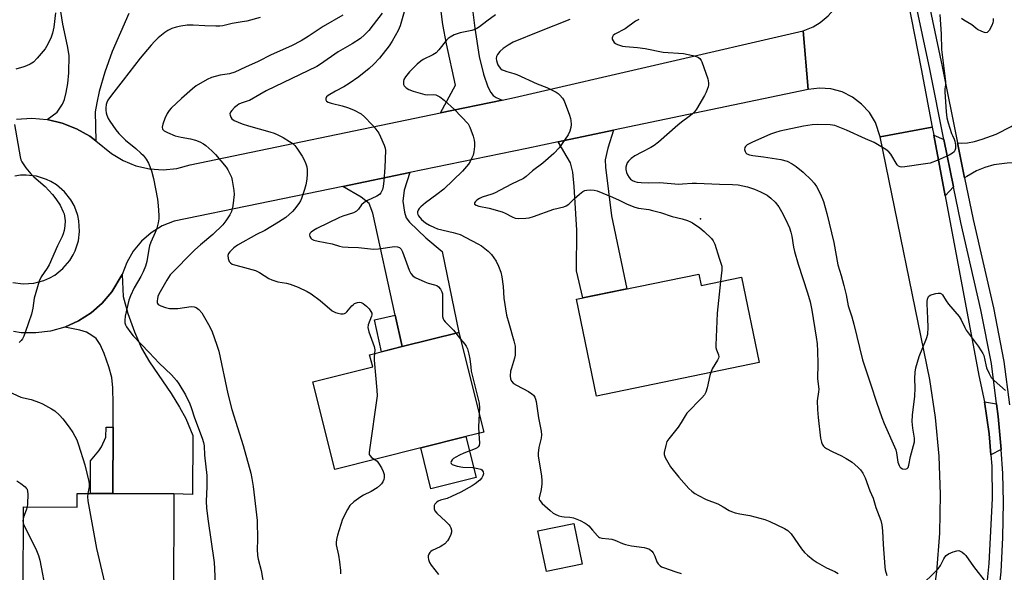
# Model space of a CAD drawing. Units: inches. Extents: x 1267765 to 1273765, y 529452 to 533452.
# Drawn here: x 1272076 to 1272436, y 531532 to 531735 of the extents above; entities that cross this region are included whole.
import ezdxf

# ---------------------------------------------------------------- set-up
doc = ezdxf.new("R2010")
doc.units = ezdxf.units.IN
doc.header["$MEASUREMENT"] = 0
for name, color, linetype in [('BLDG-Footprint', 5, 'Continuous'), ('CULTRL-Pad', 6, 'Continuous'), ('ELEV-Spot Elevation', 7, 'Continuous'), ('TRANS-Driveway', 251, 'Continuous'), ('TRANS-Non Street Sidewalk', 7, 'Continuous'), ('TRANS-Road', 130, 'Continuous'), ('TRANS-Street Sidewalk', 7, 'Continuous'), ('Undefined', 1, 'Continuous')]:
    doc.layers.add(name, color=color, linetype=linetype)

msp = doc.modelspace()

# ---------------------------------------------------------------- linework, layer by layer
at = {"layer": 'BLDG-Footprint'}
for points, elevation in [([(1272324.36, 531641.4), (1272325.22, 531637.23), (1272340.06, 531640.28), (1272346.5, 531608.99), (1272286.9, 531596.72), (1272279.6, 531632.18)], 415.46), ([(1272222.6, 531577.72), (1272191.16, 531569.83), (1272183.11, 531601.9), (1272205.03, 531607.4), (1272203.91, 531611.85), (1272215.77, 531614.83), (1272236.56, 531620.05), (1272245.73, 531583.53), (1272239.12, 531581.87)], 395.68), ([(1272132.31, 531560.95), (1272132.17, 531522.13), (1272126.26, 531522.15), (1272108.61, 531522.22), (1272096.96, 531522.26), (1272096.97, 531524.38), (1272077.14, 531524.45), (1272077.26, 531556.12), (1272096.83, 531556.05), (1272096.85, 531561.08), (1272101.73, 531561.06), (1272109.93, 531561.03)], 402.78), ([(1272281.75, 531535.16), (1272268.58, 531532.46), (1272265.52, 531547.35), (1272278.7, 531550.05)], 393.22)]:
    msp.add_lwpolyline(points, close=True, dxfattribs=dict(at, elevation=elevation))
at = {"layer": 'CULTRL-Pad'}
msp.add_lwpolyline([(1272242.86, 531566.96), (1272226.35, 531562.81), (1272222.6, 531577.72), (1272239.12, 531581.87)], close=True, dxfattribs=at)
at = {"layer": 'ELEV-Spot Elevation'}
msp.add_point((1272325, 531661.6, 389.98), dxfattribs=at)
at = {"layer": 'TRANS-Driveway'}
for points in [[(1272241.72, 531737.37), (1272242.47, 531731.48), (1272244.04, 531721.09), (1272245.53, 531714.61), (1272247.21, 531709.95), (1272248.29, 531707.9), (1272249.14, 531706.78), (1272250.21, 531706.08), (1272252.39, 531705.1), (1272229.89, 531700.42), (1272235.38, 531710.66), (1272232.02, 531725.7), (1272230.7, 531732.8), (1272229.13, 531745.57)], [(1272115.77, 531736.89), (1272109.68, 531722.93), (1272106.98, 531715.41), (1272104.87, 531708.31), (1272104.01, 531704.15), (1272103.52, 531700.87), (1272103.68, 531690.17), (1272101.47, 531691.91), (1272096.57, 531694.67), (1272091.34, 531696.72), (1272085.86, 531697.99), (1272089.55, 531700.7), (1272091.46, 531703.59), (1272092.21, 531705.36), (1272092.87, 531707.88), (1272093.44, 531711.27), (1272093.86, 531715.12), (1272093.93, 531721.48), (1272093.39, 531725.03), (1272091.61, 531732.91), (1272090.9, 531737.61)]]:
    msp.add_lwpolyline(points, dxfattribs=at)
for points in [[(1272421.66, 531676.64), (1272419.06, 531689.5), (1272420.61, 531689.42), (1272422.76, 531689.51), (1272425.26, 531690.01), (1272428.07, 531690.78), (1272433.19, 531692.62), (1272438.66, 531695.44), (1272447.65, 531700.98), (1272454.69, 531702.67), (1272457.42, 531703.33), (1272467, 531705.63), (1272470, 531688.47), (1272470.3, 531686.76), (1272445.2, 531682.38), (1272437.25, 531682), (1272432.41, 531681.38), (1272429.03, 531680.42), (1272425.96, 531679.27), (1272422.43, 531677.21)], [(1272272.9, 531689.81), (1272293.15, 531694.07), (1272291.14, 531687.56), (1272290.15, 531683.22), (1272290.18, 531680.55), (1272292.4, 531662.8), (1272298.05, 531635.98), (1272281.94, 531632.66), (1272279.56, 531642.57), (1272279.71, 531657.5), (1272278.81, 531673.5), (1272278.25, 531678.72), (1272277.39, 531682.2)], [(1272414.1, 531690.76), (1272417.61, 531673.36), (1272414.52, 531670.1), (1272410.36, 531692.32)], [(1272215.77, 531614.83), (1272213.26, 531626.35), (1272205.13, 531663.77), (1272203.75, 531667.21), (1272200.82, 531669.6), (1272194.05, 531673.48), (1272218.68, 531678.56), (1272216.5, 531672.21), (1272216.1, 531668.08), (1272216.69, 531664.1), (1272217.34, 531662.05), (1272218.52, 531660.45), (1272224.52, 531654.7), (1272230.46, 531649.72), (1272236.56, 531620.05)], [(1272109.93, 531561.03), (1272110.02, 531585.28), (1272110.05, 531593.85), (1272109.9, 531599.74), (1272109.54, 531603.52), (1272108.52, 531607.45), (1272106.8, 531612.35), (1272105.31, 531615.57), (1272103.79, 531617.81), (1272102.28, 531618.94), (1272100.28, 531620.08), (1272097.83, 531620.93), (1272092.41, 531622.02), (1272097.38, 531624.25), (1272101.97, 531627.18), (1272106.08, 531630.75), (1272109.62, 531634.89), (1272113.39, 531641.24), (1272113.76, 531633.17), (1272115.47, 531627.02), (1272117.85, 531620.24), (1272120.41, 531614.24), (1272123.34, 531609.24), (1272131.23, 531597.68), (1272134.3, 531592.63), (1272136.61, 531588.48), (1272139.19, 531582.32), (1272139.05, 531560.7), (1272132.31, 531560.95)], [(1272433.37, 531593.93), (1272433.96, 531589.25), (1272434.98, 531577.11), (1272431.24, 531575.19), (1272430.62, 531582.91), (1272428.89, 531594.66)]]:
    msp.add_lwpolyline(points, close=True, dxfattribs=at)
at = {"layer": 'TRANS-Non Street Sidewalk'}
for points in [[(1272215.77, 531614.83), (1272208.27, 531612.94), (1272205.71, 531624.71), (1272213.26, 531626.35)], [(1272110.02, 531585.28), (1272109.93, 531561.03), (1272101.73, 531561.06), (1272101.77, 531572.99), (1272104.75, 531576.63), (1272105.79, 531578.17), (1272107.41, 531581.62), (1272107.43, 531585.29)]]:
    msp.add_lwpolyline(points, close=True, dxfattribs=at)
at = {"layer": 'TRANS-Road'}
msp.add_lwpolyline([(1272409.8, 531695.28), (1272390.78, 531691.72), (1272389, 531696.96), (1272386.81, 531700.57), (1272383.98, 531703.7), (1272380.61, 531706.25), (1272376.82, 531708.11), (1272372.74, 531709.22), (1272368.53, 531709.54), (1272364.37, 531709.06), (1272362.59, 531730.48), (1272366.22, 531732.01), (1272368.74, 531733.54), (1272371.77, 531736.05), (1272373.8, 531738.31), (1272375.48, 531740.74), (1272377.21, 531744.27), (1272378.12, 531747.08), (1272378.75, 531750.87), (1272398.27, 531754.71), (1272405.81, 531716.54)], close=True, dxfattribs=at)
msp.add_lwpolyline([(1272409.55, 531518.4), (1272411.44, 531532.41), (1272412.54, 531546.5), (1272412.83, 531560.64), (1272412.33, 531574.77), (1272411.03, 531588.85), (1272408.93, 531602.83), (1272390.78, 531691.72), (1272409.8, 531695.28), (1272410.36, 531692.32), (1272414.52, 531670.1), (1272426.87, 531604.22), (1272428.89, 531594.66), (1272430.62, 531582.91), (1272431.24, 531575.19), (1272431.57, 531571.07), (1272431.71, 531559.19), (1272430.53, 531535.42), (1272429.19, 531522)], dxfattribs=at)
for points in [[(1272074.65, 531698.17, 0), (1272080.26, 531698.48, 0), (1272085.86, 531697.99, 0), (1272091.34, 531696.72, 0), (1272096.57, 531694.67, 0), (1272101.47, 531691.91, 0), (1272103.68, 531690.17, 0), (1272109.39, 531685.6, 0), (1272113.71, 531683, 0), (1272118.4, 531681.11, 0), (1272123.32, 531679.98, 0), (1272128.35, 531679.65, 0), (1272133.38, 531680.12, 0), (1272138.27, 531681.37, 0), (1272229.89, 531700.42, 0), (1272252.39, 531705.1, 0), (1272256.94, 531706.05, 0), (1272362.59, 531730.48, 0), (1272364.37, 531709.06, 0), (1272293.15, 531694.07, 0), (1272272.9, 531689.81, 0), (1272261.47, 531687.4, 0), (1272218.68, 531678.56, 0), (1272194.05, 531673.48, 0), (1272132.41, 531660.77, 0), (1272128, 531659.03, 0), (1272123.95, 531656.57, 0), (1272120.37, 531653.47, 0), (1272117.36, 531649.81, 0), (1272115.01, 531645.7, 0), (1272113.39, 531641.24, 0), (1272109.62, 531634.89, 0), (1272106.08, 531630.75, 0), (1272101.97, 531627.18, 0), (1272097.38, 531624.25, 0), (1272092.41, 531622.02, 0), (1272087.17, 531620.54, 0), (1272081.77, 531619.84, 0), (1272076.32, 531619.95, 0), (1272073.63, 531620.4, 0)], [(1272073.36, 531638.37, 0), (1272077.15, 531637.87, 0), (1272080.96, 531638.1, 0), (1272084.65, 531639.05, 0), (1272086.88, 531640.02, 0), (1272088.69, 531641.06, 0), (1272091.68, 531643.44, 0), (1272094.16, 531646.34, 0), (1272095.43, 531648.41, 0), (1272096.18, 531649.98, 0), (1272097.33, 531653.62, 0), (1272097.75, 531657.07, 0), (1272097.52, 531660.88, 0), (1272097.08, 531662.92, 0), (1272096.44, 531664.9, 0), (1272095.75, 531666.49, 0), (1272094.55, 531668.61, 0), (1272092.18, 531671.6, 0), (1272089.28, 531674.08, 0), (1272087.2, 531675.35, 0), (1272085.64, 531676.1, 0), (1272082, 531677.24, 0), (1272078.2, 531677.68, 0), (1272076.12, 531677.61, 0), (1272074.06, 531677.32, 0)]]:
    msp.add_polyline3d(points, dxfattribs=at)
at = {"layer": 'TRANS-Street Sidewalk'}
for points in [[(1272433.97, 531522.4), (1272434.99, 531532.35), (1272435.7, 531544.89), (1272435.95, 531557.82), (1272435.7, 531568.41), (1272434.98, 531577.11), (1272433.96, 531589.25), (1272433.37, 531593.93), (1272431.5, 531608.6), (1272427.63, 531628.3), (1272420.24, 531660.3), (1272417.61, 531673.36), (1272414.1, 531690.76), (1272408.9, 531716.52), (1272395.92, 531777.81)], [(1272400.46, 531778.68), (1272413.42, 531717.46), (1272419.06, 531689.5), (1272421.66, 531676.64), (1272424.74, 531661.39), (1272432.2, 531629.04), (1272436.07, 531609.34), (1272438.07, 531593.57)]]:
    msp.add_lwpolyline(points, dxfattribs=at)
at = {"layer": 'Undefined'}
msp.add_line((1272235.51, 531619.79, 394), (1272237.18, 531617.59, 394), dxfattribs=at)
for points, elevation in [([(1272218.09, 531743.14), (1272215.6, 531734), (1272215.06, 531732.3), (1272214.35, 531730.68), (1272212.14, 531726.78), (1272211.01, 531725.06), (1272207.47, 531720.5), (1272205.47, 531718.36), (1272203.78, 531716.75), (1272199.99, 531713.71), (1272196.36, 531711.17), (1272194.49, 531710.03), (1272191.41, 531708.42), (1272188.72, 531706.83), (1272188.15, 531706.31), (1272187.89, 531705.67), (1272187.91, 531705.21), (1272188.09, 531704.81), (1272188.7, 531704.4), (1272189.78, 531704.04), (1272193.85, 531703.04), (1272195.76, 531702.46), (1272198.05, 531701.52), (1272200.79, 531700.11), (1272202.09, 531699.01), (1272204.88, 531696.12), (1272205.8, 531695.04), (1272207.27, 531692.98), (1272207.94, 531691.7), (1272209.2, 531688.68), (1272209.56, 531687.56), (1272209.68, 531686.69), (1272209.46, 531680.45), (1272209.12, 531675.51), (1272208.91, 531673.48), (1272208.61, 531672.39), (1272208.04, 531671.14), (1272207.52, 531670.54), (1272206.56, 531669.94), (1272203.12, 531668.33), (1272201.89, 531667.61), (1272200.94, 531666.72), (1272199.86, 531665.13), (1272199.1, 531664.4), (1272197.96, 531663.86), (1272194.16, 531662.61), (1272192.83, 531662.1), (1272184.63, 531658.09), (1272183.41, 531657.4), (1272182.56, 531656.75), (1272182.06, 531656.22), (1272181.89, 531655.83), (1272181.88, 531655.62), (1272181.98, 531655.18), (1272182.35, 531654.54), (1272182.71, 531654.19), (1272183.43, 531653.84), (1272185.09, 531653.43), (1272190.25, 531652.44), (1272192.92, 531651.65), (1272194.04, 531651.43), (1272196.03, 531651.23), (1272199.79, 531651.16), (1272205.33, 531650.51), (1272207.2, 531650.63), (1272213, 531651.49), (1272214.1, 531651.44), (1272214.83, 531651.11), (1272215.42, 531650.54), (1272215.99, 531649.52), (1272218.38, 531642.81), (1272219.01, 531641.59), (1272219.66, 531640.76), (1272220.62, 531640.13), (1272224.17, 531638.56), (1272225.29, 531638.14), (1272227.69, 531637.52), (1272228.47, 531637.21), (1272229.12, 531636.73), (1272229.8, 531635.89), (1272230.33, 531634.94), (1272230.53, 531634.13), (1272230.54, 531626.73), (1272230.6, 531625.86), (1272230.79, 531625.05), (1272231.05, 531624.59), (1272231.58, 531623.94), (1272234.59, 531620.88), (1272235.51, 531619.79)], 394), ([(1272089, 531737.09), (1272088.37, 531731.9), (1272087.82, 531729.62), (1272087.39, 531728.23), (1272086.15, 531725.65), (1272085.14, 531723.92), (1272082.29, 531720.53), (1272080.85, 531719.06), (1272079.65, 531718.28), (1272078.37, 531717.65), (1272077.37, 531717.3), (1272074.48, 531716.53)], 402), ([(1272163.89, 531735.38), (1272158.95, 531734.11), (1272157.28, 531733.76), (1272153.56, 531733.16), (1272150.15, 531732.38), (1272149.04, 531732.25), (1272147.6, 531732.22), (1272143.55, 531732.34), (1272139.35, 531732.62), (1272137.12, 531732.57), (1272134.77, 531732.25), (1272133.11, 531731.86), (1272131.48, 531731.36), (1272130.1, 531730.68), (1272128.97, 531729.88), (1272126.56, 531727.9), (1272125.14, 531726.56), (1272123.97, 531725.28), (1272119.98, 531720.47), (1272113.65, 531712.45), (1272109.45, 531706.95), (1272108.14, 531705.08), (1272107.77, 531704.32), (1272107.52, 531703.49), (1272107.33, 531702.33), (1272107.32, 531701.51), (1272107.48, 531700.46), (1272107.71, 531699.68), (1272108.25, 531698.42), (1272108.83, 531697.43), (1272111, 531694.31), (1272112.09, 531692.94), (1272114.57, 531690.46), (1272118.38, 531687.4), (1272120.21, 531685.76), (1272120.98, 531684.93), (1272122.09, 531683.54), (1272123.03, 531682.06), (1272124.02, 531679.28), (1272124.82, 531676.47), (1272126.26, 531668.81), (1272126.54, 531666.53), (1272126.76, 531662.81), (1272126.75, 531661.67), (1272126.52, 531660.24), (1272126.02, 531658.25), (1272125.38, 531656.61), (1272123.8, 531653.14), (1272123.32, 531651.82), (1272123.04, 531650.49), (1272122.39, 531646.05), (1272121.93, 531644.36), (1272121.03, 531642.23), (1272120.17, 531640.47), (1272117.73, 531636.36), (1272116.42, 531633.43), (1272115.79, 531631.8), (1272114.46, 531625.98), (1272114.27, 531624.59), (1272114.3, 531623.57), (1272114.52, 531622.88), (1272114.94, 531622.12), (1272116.47, 531619.93), (1272117.38, 531618.78), (1272123.21, 531612.74), (1272126.86, 531608.84), (1272131.35, 531604.56), (1272133.27, 531602.38), (1272134.14, 531601.2), (1272136.58, 531597.16), (1272138.13, 531593.84), (1272138.62, 531592.53), (1272139.81, 531588.75), (1272142.61, 531581.36), (1272143.14, 531579.77), (1272143.36, 531578.51), (1272143.51, 531575.05), (1272144.35, 531567.62), (1272144.35, 531563.61), (1272144.12, 531558.06), (1272144.25, 531555.75), (1272144.64, 531551.72), (1272146.96, 531535.82), (1272147.14, 531533.46), (1272147.51, 531525.13)], 400), ([(1272194.13, 531736.29), (1272186.96, 531732.08), (1272181.43, 531728.42), (1272178.83, 531726.82), (1272175.31, 531724.98), (1272167.88, 531721.71), (1272163.1, 531719.28), (1272158.46, 531717.25), (1272154.55, 531715.41), (1272152.58, 531714.77), (1272149.2, 531714.24), (1272146.07, 531713.47), (1272144.49, 531712.74), (1272140.46, 531710.38), (1272139.05, 531709.29), (1272135.01, 531705.75), (1272131.28, 531702.17), (1272130.56, 531701.34), (1272129.79, 531700.26), (1272128.98, 531698.45), (1272128.21, 531696.28), (1272127.98, 531695.24), (1272128.09, 531694.55), (1272128.72, 531693.85), (1272129.88, 531693.22), (1272132.79, 531692.11), (1272134.97, 531691.56), (1272138.35, 531690.98), (1272140.21, 531690.45), (1272141.79, 531689.8), (1272143.06, 531689.14), (1272144, 531688.47), (1272146.18, 531686.51), (1272147.47, 531685.22), (1272151.37, 531680.59), (1272151.96, 531679.63), (1272152.85, 531677.88), (1272153.3, 531676.86), (1272153.61, 531675.75), (1272154.26, 531672.01), (1272154.36, 531670.56), (1272153.81, 531666.42), (1272153.41, 531664.39), (1272152.79, 531663.08), (1272151.33, 531660.87), (1272150.17, 531659.43), (1272146.54, 531655.89), (1272142.01, 531652.11), (1272139.94, 531650.26), (1272130.93, 531641.12), (1272129.64, 531639.18), (1272126.78, 531634.11), (1272126.43, 531633.23), (1272126.23, 531632.4), (1272126.11, 531631.59), (1272126.16, 531630.85), (1272126.24, 531630.64), (1272126.56, 531630.29), (1272127.51, 531629.77), (1272129.17, 531629.15), (1272130.61, 531628.86), (1272132.07, 531628.78), (1272133.72, 531628.83), (1272138.65, 531629.53), (1272139.69, 531629.45), (1272140.4, 531629.21), (1272141.44, 531628.43), (1272142.51, 531627.18), (1272145.37, 531622.06), (1272146.3, 531620.24), (1272147.9, 531615.73), (1272148.69, 531613.16), (1272152.05, 531597.59), (1272153.44, 531591.77), (1272157.64, 531578.65), (1272160.39, 531568.52), (1272160.84, 531566.54), (1272161.29, 531563.64), (1272162.7, 531551.13), (1272162.85, 531544.1), (1272162.74, 531540.66), (1272162.9, 531538.38), (1272163.16, 531536.98), (1272164.23, 531532.85), (1272165.35, 531526.51)], 398), ([(1272208.44, 531736.99), (1272205.2, 531732.67), (1272203.61, 531730.69), (1272202.07, 531729.03), (1272200.56, 531727.71), (1272197.54, 531725.75), (1272192.42, 531722.79), (1272185.97, 531718.36), (1272184.54, 531717.47), (1272166.03, 531708.54), (1272163.69, 531707.25), (1272159.9, 531705.02), (1272159.09, 531704.69), (1272156.87, 531703.99), (1272156.08, 531703.64), (1272155.38, 531703.16), (1272154.51, 531702.4), (1272153.49, 531701.38), (1272152.99, 531700.75), (1272152.76, 531700.06), (1272152.81, 531699.59), (1272153.06, 531698.89), (1272153.47, 531698.26), (1272154.36, 531697.65), (1272157.25, 531696.44), (1272159.54, 531695.66), (1272167.37, 531693.54), (1272169, 531693.03), (1272170.29, 531692.46), (1272172.29, 531691.43), (1272174.57, 531690.03), (1272175.78, 531689.19), (1272176.57, 531688.47), (1272177.28, 531687.57), (1272179.21, 531684.59), (1272179.92, 531683.32), (1272180.55, 531681.77), (1272180.87, 531680.7), (1272181.02, 531679.62), (1272181.1, 531677.96), (1272180.96, 531676.21), (1272180.62, 531674.16), (1272180.11, 531672.44), (1272178.93, 531669.05), (1272178.57, 531668.23), (1272177.98, 531667.27), (1272176.47, 531665.22), (1272175.73, 531664.36), (1272173.21, 531662.11), (1272170.59, 531660.37), (1272165.54, 531657.39), (1272162.49, 531655.86), (1272155.51, 531651.99), (1272154.21, 531650.97), (1272152.7, 531649.59), (1272152.21, 531648.94), (1272152.03, 531648.19), (1272152.17, 531647.09), (1272152.55, 531646.04), (1272153.02, 531645.49), (1272153.65, 531645.1), (1272154.46, 531644.79), (1272156.72, 531644.13), (1272162.1, 531642.75), (1272163.66, 531642), (1272167.06, 531639.78), (1272168.08, 531639.28), (1272170.27, 531638.6), (1272173.44, 531638.11), (1272174.78, 531637.76), (1272177.79, 531636.58), (1272181, 531635.07), (1272182.48, 531634.14), (1272185.8, 531631.76), (1272190.22, 531628.01), (1272190.92, 531627.53), (1272191.43, 531627.28), (1272192.25, 531627.06), (1272193.37, 531626.88), (1272194.19, 531626.86), (1272194.69, 531626.96), (1272195.14, 531627.23), (1272195.55, 531627.6), (1272197.44, 531629.8), (1272197.98, 531630.3), (1272198.43, 531630.6), (1272199.41, 531631.02), (1272200.16, 531631.16), (1272200.87, 531631.01), (1272201.54, 531630.64), (1272202.79, 531629.63), (1272203.75, 531628.66), (1272204.41, 531627.76), (1272204.69, 531627.04), (1272204.69, 531626.54), (1272204.58, 531626.03), (1272203.4, 531622.84), (1272203.3, 531621.81), (1272203.62, 531620.28), (1272205.61, 531614.9), (1272205.8, 531613.63), (1272205.71, 531612.3)], 396), ([(1272249.97, 531736.35), (1272246.85, 531734.1), (1272244.13, 531731.99), (1272243.17, 531731.37), (1272242.1, 531730.89), (1272241.27, 531730.61), (1272237.05, 531729.76), (1272235.95, 531729.46), (1272234.9, 531729.01), (1272233.39, 531728.19), (1272232.68, 531727.73), (1272232.05, 531727.15), (1272229.23, 531723.51), (1272228.2, 531722.5), (1272227, 531721.69), (1272223.48, 531720.05), (1272222.6, 531719.41), (1272221.35, 531718.33), (1272218.49, 531715.49), (1272217.04, 531713.62), (1272216.45, 531712.63), (1272216.3, 531712.12), (1272216.27, 531711.61), (1272216.36, 531710.86), (1272216.54, 531710.4), (1272216.87, 531709.98), (1272217.28, 531709.63), (1272218.26, 531709.03), (1272219.9, 531708.44), (1272224.1, 531707.23), (1272225.17, 531707.11), (1272227.31, 531707.18), (1272228.09, 531707.05), (1272229.55, 531706.3), (1272231.17, 531705.17), (1272234.97, 531701.64), (1272239.92, 531696.49), (1272240.25, 531696.01), (1272240.64, 531695.23), (1272241.8, 531691.88), (1272242.21, 531690.47), (1272242.33, 531689.61), (1272242.26, 531688.17), (1272242.01, 531686.14), (1272241.76, 531685.02), (1272241.36, 531683.96), (1272240.75, 531682.68), (1272240.15, 531681.72), (1272237.92, 531679.15), (1272231.07, 531672.48), (1272228.54, 531670.51), (1272224.31, 531667.52), (1272222.62, 531666.06), (1272222.04, 531665.44), (1272221.62, 531664.82), (1272221.37, 531664.17), (1272221.38, 531663.73), (1272221.53, 531663.25), (1272221.8, 531662.77), (1272222.89, 531661.44), (1272224.33, 531660.18), (1272225.81, 531659.3), (1272227.66, 531658.43), (1272228.73, 531658.04), (1272234.53, 531656.63), (1272237.04, 531655.87), (1272239.14, 531654.85), (1272243.54, 531652.53), (1272244.8, 531651.8), (1272247.29, 531649.81), (1272248.52, 531648.58), (1272250.16, 531646.09), (1272251.06, 531644.28), (1272251.87, 531642.07), (1272252.25, 531640.37), (1272252.72, 531636.92), (1272253.04, 531632.6), (1272254.05, 531626.33), (1272254.8, 531623.45), (1272256.72, 531616.94), (1272257.13, 531615.02), (1272257.23, 531613.08), (1272257.15, 531611.7), (1272256.9, 531610.57), (1272255.78, 531606.94), (1272255.5, 531605.81), (1272255.35, 531604.11), (1272255.46, 531603.02), (1272255.88, 531602.13), (1272256.61, 531601.38), (1272257.6, 531600.77), (1272262.03, 531598.4), (1272263.24, 531597.6), (1272263.84, 531597.02), (1272264.34, 531596.38), (1272264.67, 531595.62), (1272264.85, 531594.78), (1272265.69, 531588.74), (1272266.63, 531583.91), (1272266.79, 531582.53), (1272266.69, 531581.27), (1272265.84, 531577.87), (1272265.58, 531575.86), (1272265.65, 531574.76), (1272266.79, 531567.49), (1272266.97, 531565.72), (1272266.9, 531564.56), (1272266.64, 531562.51), (1272266, 531559.51), (1272266, 531559.02), (1272266.18, 531558.5), (1272267.1, 531557.44), (1272269.99, 531554.83), (1272271.13, 531553.89), (1272271.87, 531553.45), (1272273.19, 531552.89), (1272274.27, 531552.56), (1272275.08, 531552.45), (1272277.23, 531552.39), (1272278.54, 531552.13), (1272280.93, 531551.18), (1272282.74, 531550.2), (1272283.47, 531549.72), (1272284.13, 531549.16), (1272285.5, 531547.67), (1272287.25, 531545.53), (1272287.63, 531545.19), (1272288.09, 531544.93), (1272288.91, 531544.73), (1272291.49, 531544.46), (1272292.54, 531544.28), (1272293.61, 531543.92), (1272296.48, 531542.7), (1272297.55, 531542.35), (1272299.77, 531541.89), (1272304.38, 531541.29), (1272305.22, 531541.07), (1272306.29, 531540.61), (1272307.21, 531539.97), (1272307.68, 531539.32), (1272308.27, 531538.07), (1272309.04, 531535.96), (1272309.45, 531535.26), (1272310.25, 531534.49), (1272310.72, 531534.19), (1272311.42, 531533.88), (1272315.95, 531532.33), (1272317.9, 531531.74)], 392), ([(1272277.22, 531734.61), (1272266.05, 531730.27), (1272256.49, 531726.38), (1272254.55, 531725.32), (1272252.75, 531724.09), (1272251.5, 531722.99), (1272250.7, 531721.87), (1272250.4, 531721.14), (1272250.28, 531720.39), (1272250.33, 531719.6), (1272250.53, 531718.81), (1272250.84, 531718.06), (1272251.28, 531717.38), (1272251.82, 531716.77), (1272252.44, 531716.28), (1272253.13, 531715.93), (1272254.11, 531715.56), (1272256.7, 531714.94), (1272257.81, 531714.57), (1272265.17, 531711.08), (1272268.74, 531709.78), (1272272.14, 531708.05), (1272272.86, 531707.56), (1272273.52, 531706.97), (1272274.48, 531705.84), (1272275.08, 531704.83), (1272277.09, 531699.58), (1272277.43, 531698.45), (1272277.55, 531697.61), (1272277.64, 531696.19), (1272277.58, 531695.06), (1272277.21, 531693.7), (1272276.63, 531692.4), (1272273.26, 531687.6), (1272271.33, 531685.53), (1272267.31, 531681.98), (1272263.56, 531679.19), (1272261.18, 531677.12), (1272260.21, 531676.45), (1272255.79, 531674.32), (1272249.66, 531671.06), (1272248.61, 531670.64), (1272245.11, 531669.55), (1272244.1, 531669.1), (1272243.16, 531668.5), (1272242.63, 531667.99), (1272242.29, 531667.47), (1272242.25, 531667.16), (1272242.33, 531667.02), (1272242.88, 531666.68), (1272243.91, 531666.34), (1272247.61, 531665.58), (1272252.36, 531664.2), (1272253.46, 531663.76), (1272256.09, 531662.37), (1272257.19, 531661.95), (1272258.56, 531661.8), (1272261.1, 531661.86), (1272262.24, 531662.06), (1272263.93, 531662.53), (1272271.38, 531665.21), (1272274.99, 531666.1), (1272275.79, 531666.37), (1272276.82, 531667.02), (1272278.73, 531669.01), (1272280.73, 531670.74), (1272281.9, 531671.62), (1272282.64, 531672), (1272283.44, 531672.21), (1272284.59, 531672.26), (1272286.05, 531672.15), (1272287.19, 531671.89), (1272292.79, 531669.61), (1272295.29, 531668.47), (1272298.16, 531667.03), (1272300.91, 531665.96), (1272302.29, 531665.59), (1272306.09, 531665.02), (1272307.46, 531664.74), (1272310.33, 531663.91), (1272314.66, 531662.45), (1272318.31, 531661.66), (1272320.25, 531661.04), (1272321.34, 531660.61), (1272322.11, 531660.2), (1272324.78, 531658.36), (1272326.34, 531657.06), (1272328.98, 531654.48), (1272329.65, 531653.58), (1272330.28, 531652.34), (1272331.78, 531647.23), (1272332.59, 531645.06), (1272332.77, 531644.33), (1272332.76, 531642.86), (1272332.3, 531638.68)], 390), ([(1272302.44, 531734.65), (1272301.25, 531734.02), (1272297.37, 531731.2), (1272293.68, 531729.28), (1272293.06, 531728.76), (1272292.77, 531728.36), (1272292.66, 531727.93), (1272292.72, 531727.48), (1272293, 531726.81), (1272293.43, 531726.21), (1272293.85, 531725.89), (1272294.58, 531725.51), (1272296.43, 531724.88), (1272297.54, 531724.72), (1272301.9, 531724.36), (1272304.73, 531724.05), (1272311.35, 531722.72), (1272318.81, 531722.18), (1272322.19, 531721.5), (1272323.81, 531721.02), (1272324.28, 531720.73), (1272324.71, 531720.36), (1272325.23, 531719.68), (1272325.5, 531719.16), (1272327.63, 531712.94), (1272327.98, 531711.52), (1272327.97, 531710.74), (1272327.77, 531709.94), (1272327.06, 531708.08), (1272326.46, 531706.78), (1272323.51, 531701.83), (1272322.82, 531700.9), (1272322.01, 531700.04), (1272320.9, 531699.08), (1272318.09, 531697.07), (1272316.69, 531695.98), (1272309.66, 531689.77), (1272308.08, 531688.47), (1272306.87, 531687.73), (1272303.52, 531686.06), (1272301, 531684.7), (1272299.61, 531683.75), (1272298.6, 531682.83), (1272298.16, 531682.16), (1272297.86, 531681.41), (1272297.69, 531680.62), (1272297.72, 531679.76), (1272297.96, 531678.61), (1272298.27, 531677.8), (1272298.88, 531676.82), (1272299.44, 531676.17), (1272300.06, 531675.68), (1272300.99, 531675.27), (1272301.85, 531675.09), (1272303.34, 531674.95), (1272305.88, 531674.86), (1272310.03, 531674.95), (1272317.05, 531674.39), (1272318.41, 531674.41), (1272321.92, 531674.69), (1272323.51, 531674.74), (1272331.98, 531674.34), (1272336.75, 531674.23), (1272338.74, 531674.05), (1272342.23, 531673.31), (1272344.77, 531672.47), (1272346.94, 531671.59), (1272349.38, 531670.26), (1272350.76, 531669.2), (1272352.27, 531667.79), (1272353.63, 531666), (1272354.67, 531664.32), (1272356.25, 531661.28), (1272357.52, 531658.35), (1272358.09, 531656.78), (1272358.45, 531655.25), (1272359.03, 531651.23), (1272359.39, 531649.64), (1272360.74, 531645.08), (1272364.13, 531634.53), (1272365.09, 531631.25), (1272365.73, 531628.22), (1272367.33, 531618.35), (1272367.69, 531615.83), (1272367.81, 531613.2), (1272367.93, 531608.5), (1272367.79, 531603.08), (1272368.26, 531599.21), (1272368.22, 531598.28), (1272367.71, 531595), (1272367.8, 531591.75), (1272368.01, 531588.91), (1272368.98, 531581.25), (1272369.25, 531579.84), (1272369.58, 531579.09), (1272370.04, 531578.42), (1272370.44, 531578.03), (1272371.13, 531577.52), (1272373.15, 531576.37), (1272376.61, 531574.8), (1272378.35, 531573.9), (1272379.56, 531573.19), (1272380.5, 531572.47), (1272382.55, 531570.71), (1272383.6, 531569.66), (1272384.36, 531568.51), (1272385.24, 531566.79), (1272387.03, 531562), (1272388.23, 531559.34), (1272389.23, 531555.93), (1272390.98, 531551.18), (1272391.41, 531549.58), (1272391.66, 531547.32), (1272391.82, 531542.37), (1272392.44, 531534.19), (1272392.63, 531533.09), (1272393.17, 531531.03)], 388), ([(1272412.65, 531736.53), (1272413.1, 531729.3), (1272413.17, 531723.71), (1272414.67, 531711.93), (1272414.67, 531710.77), (1272414.41, 531709.27), (1272414.38, 531708.12), (1272414.91, 531700.8), (1272415.2, 531698.63), (1272415.64, 531696.86), (1272416.84, 531692.95), (1272417.17, 531692.16), (1272417.86, 531690.87), (1272418.1, 531690.05), (1272418.3, 531688.59), (1272418.33, 531687.42), (1272418.14, 531686.64), (1272417.88, 531686.2), (1272417.26, 531685.68), (1272415.97, 531685.01), (1272411.66, 531683.04), (1272409.08, 531682.1), (1272407.36, 531681.77), (1272399.73, 531680.69), (1272398.58, 531680.6), (1272398.05, 531680.64), (1272397.45, 531680.92), (1272396.94, 531681.47), (1272394.68, 531685.29), (1272393.97, 531686.21), (1272392.83, 531687.07), (1272388.54, 531689.55), (1272385.33, 531690.93), (1272378.46, 531694.18), (1272374.12, 531695.79), (1272373.29, 531696), (1272372.41, 531696.1), (1272367.65, 531696.18), (1272365.88, 531696.08), (1272362.68, 531695.54), (1272354.03, 531693.71), (1272352.49, 531693.28), (1272350.62, 531692.64), (1272343.81, 531689.67), (1272342.09, 531688.7), (1272341.48, 531688.2), (1272341.22, 531687.82), (1272341.14, 531687.08), (1272341.33, 531686.3), (1272341.58, 531685.83), (1272341.95, 531685.48), (1272342.98, 531685.08), (1272344.15, 531684.84), (1272348.11, 531684.34), (1272354.44, 531683.36), (1272356.72, 531682.74), (1272358.59, 531681.85), (1272360.06, 531680.84), (1272362.61, 531678.8), (1272365.64, 531675.81), (1272366.56, 531674.69), (1272367.4, 531673.47), (1272368.91, 531670.66), (1272369.98, 531667.99), (1272371.27, 531663.64), (1272372.04, 531660.06), (1272373.81, 531652.92), (1272375.28, 531644.81), (1272376.48, 531640.9), (1272377.48, 531637.27), (1272378.32, 531633.83), (1272379.05, 531629.83), (1272380.39, 531625.79), (1272381.16, 531623.08), (1272384.32, 531610.01), (1272387.34, 531600.89), (1272389.38, 531594.45), (1272391.4, 531588.84), (1272392.24, 531586.74), (1272396.49, 531577.06), (1272396.76, 531575.92), (1272397.07, 531573.35), (1272397.25, 531572.52), (1272397.72, 531571.24), (1272397.98, 531570.79), (1272398.31, 531570.42), (1272398.98, 531570.07), (1272399.98, 531569.93), (1272400.59, 531570.14), (1272400.97, 531570.62), (1272401.24, 531571.38), (1272401.87, 531574.54), (1272403.27, 531579.99), (1272403.34, 531581.32), (1272402.68, 531585.01), (1272402.46, 531587.37), (1272402.63, 531589.73), (1272403.45, 531596.69), (1272403.55, 531599.57), (1272403.47, 531603.21), (1272403.54, 531605.43), (1272403.83, 531607.09), (1272405, 531611.23), (1272407.7, 531617.8), (1272408.17, 531619.41), (1272408.38, 531621.88), (1272408.16, 531625.12), (1272407.97, 531630.47), (1272407.97, 531631.35), (1272408.08, 531632.19), (1272408.45, 531633.18), (1272409.01, 531633.65), (1272409.77, 531633.93), (1272411.16, 531634.25), (1272411.99, 531634.38), (1272412.77, 531634.37), (1272413.25, 531634.16), (1272413.6, 531633.8), (1272414.9, 531631.62), (1272415.76, 531630.44), (1272419.68, 531625.9), (1272420.42, 531624.68), (1272421.72, 531621.88), (1272422.27, 531620.89), (1272426.65, 531615.05), (1272427.78, 531613.36), (1272428.33, 531612.36), (1272428.65, 531611.56), (1272429.38, 531608.16), (1272429.69, 531607.05), (1272430.6, 531604.98), (1272431.44, 531603.53), (1272432.44, 531602.48), (1272436.59, 531598.78)], 386), ([(1272432.1, 531735), (1272432.1, 531734.17), (1272431.96, 531733.4), (1272431.63, 531732.41), (1272430.59, 531730.65), (1272429.88, 531729.92), (1272429.45, 531729.79), (1272428.98, 531729.86), (1272427.96, 531730.24), (1272426.42, 531731.02), (1272425.72, 531731.5), (1272424.26, 531732.71), (1272421.39, 531734.4), (1272420.53, 531734.99)], 386), ([(1272073.94, 531696.24), (1272076.01, 531684.38), (1272076.29, 531683.28), (1272076.64, 531682.52), (1272078.12, 531680.39), (1272079.89, 531678.12), (1272080.96, 531677.09), (1272085.12, 531673.52), (1272087.83, 531670.51), (1272089.09, 531668.96), (1272090.63, 531666.66), (1272091.77, 531664.27), (1272092.07, 531663.44), (1272092.26, 531662.62), (1272092.42, 531660.92), (1272092.31, 531659.13), (1272092.08, 531657.35), (1272091.78, 531656.21), (1272091.36, 531655.12), (1272089.71, 531651.73), (1272086.63, 531644.8), (1272085.91, 531643.57), (1272083.73, 531640.39), (1272083.01, 531638.83), (1272081.14, 531632.59), (1272080.65, 531628.97), (1272080.18, 531626.7), (1272079.06, 531623.59), (1272077.9, 531619.96), (1272077.35, 531618.63), (1272076.81, 531617.64), (1272076.36, 531617.04), (1272075.59, 531616.36)], 402), ([(1272332.3, 531638.68), (1272331.06, 531627.05), (1272330.64, 531615.38), (1272330.67, 531614.49), (1272330.8, 531613.64), (1272331.63, 531611.83), (1272331.72, 531611.09), (1272331.57, 531610.61), (1272331.21, 531609.88), (1272329.29, 531606.68), (1272328.73, 531605.33)], 390), ([(1272237.18, 531617.59), (1272238.81, 531615.74), (1272239.27, 531615.06), (1272239.69, 531614), (1272240.25, 531612.06), (1272240.59, 531610.37), (1272240.9, 531607.27), (1272241.11, 531605.85), (1272243.94, 531594.09), (1272244.09, 531592.32), (1272244.03, 531590.29)], 394), ([(1272205.71, 531612.3), (1272205.55, 531611.01), (1272205.56, 531609.84), (1272206.57, 531598.91), (1272206.64, 531596.84), (1272203.81, 531577.06), (1272203.71, 531575.91), (1272203.76, 531575.38), (1272204.05, 531574.78), (1272204.62, 531574.27), (1272205.79, 531573.5)], 396), ([(1272328.73, 531605.33), (1272328.44, 531604.31), (1272327.48, 531599.75), (1272326.93, 531598.17), (1272326.44, 531597.18), (1272325.54, 531596.08), (1272320.03, 531590.48), (1272319.37, 531589.53), (1272317.9, 531587.03), (1272316.81, 531585.39), (1272313.36, 531581.01), (1272312.74, 531580.03), (1272312.26, 531578.67), (1272311.7, 531576.12), (1272311.69, 531575.3), (1272312.05, 531574.27), (1272314.06, 531570.82), (1272317.03, 531567.06), (1272320.71, 531562.93), (1272321.79, 531561.92), (1272322.96, 531561.01), (1272324.21, 531560.26), (1272327.1, 531558.83), (1272331.34, 531557.25), (1272333.34, 531556.17), (1272335.55, 531554.78), (1272336.33, 531554.43), (1272337.69, 531553.99), (1272339.35, 531553.57), (1272343, 531553.01), (1272348.49, 531551.54), (1272350.42, 531550.77), (1272355.8, 531548.22), (1272356.95, 531547.43), (1272358.13, 531546.29), (1272361.96, 531540.77), (1272363.05, 531539.41), (1272364.13, 531538.4), (1272366.24, 531536.75), (1272367.75, 531535.79), (1272371.11, 531533.86), (1272374.15, 531532.43), (1272375.4, 531531.73)], 390), ([(1272071.68, 531598.38), (1272076.31, 531596.36), (1272077.18, 531596.09), (1272079.98, 531595.45), (1272083.09, 531594.39), (1272084.18, 531593.93), (1272087.52, 531592.07), (1272088.75, 531591.28), (1272090.46, 531589.71), (1272091.64, 531588.42), (1272093.95, 531585.33), (1272095.29, 531583.4), (1272096.69, 531580.7), (1272097.4, 531578.81), (1272099.62, 531571.52), (1272101.13, 531565.47), (1272101.24, 531564.62), (1272101.23, 531563.54), (1272100.77, 531561.07)], 402), ([(1272244.03, 531590.29), (1272243.81, 531585.33), (1272243.91, 531583.07)], 394), ([(1272243.91, 531583.07), (1272244.15, 531579.42), (1272244.01, 531578.63), (1272243.68, 531578.12), (1272243.32, 531577.81), (1272242.57, 531577.42), (1272238.4, 531575.81), (1272236.75, 531575.08), (1272235.42, 531574.38), (1272234.66, 531573.91), (1272234.08, 531573.38), (1272233.7, 531572.81), (1272233.63, 531572.41), (1272233.75, 531572.04), (1272234.1, 531571.72), (1272234.83, 531571.36), (1272235.97, 531571.03), (1272238.01, 531570.74), (1272241.69, 531570.53), (1272243.47, 531570.25), (1272244.58, 531569.93), (1272245.03, 531569.66), (1272245.45, 531569.02), (1272245.56, 531568.26), (1272245.39, 531567.49), (1272245, 531566.77), (1272244.19, 531565.9), (1272242.58, 531564.54), (1272241.4, 531563.79), (1272237.33, 531561.53), (1272233.9, 531559.92), (1272232.28, 531559.26), (1272229.83, 531558.54), (1272229.05, 531558.24), (1272228.36, 531557.78), (1272227.8, 531557.16), (1272227.56, 531556.69), (1272227.48, 531556.2), (1272227.55, 531555.44), (1272227.82, 531554.71), (1272228.54, 531553.83), (1272231.77, 531550.84), (1272232.98, 531549.59), (1272233.3, 531549.14), (1272233.63, 531548.41), (1272233.83, 531547.63), (1272233.88, 531546.85), (1272233.67, 531546.02), (1272233.04, 531544.68), (1272232.37, 531543.72), (1272231.39, 531542.64), (1272230.72, 531542.09), (1272229.76, 531541.46), (1272226.81, 531540.18), (1272226.36, 531539.85), (1272225.99, 531539.45), (1272225.53, 531538.76), (1272225.35, 531538.27), (1272225.31, 531537.56), (1272225.44, 531536.84), (1272225.88, 531535.79), (1272226.46, 531534.8), (1272229.14, 531531.36)], 394), ([(1272205.79, 531573.5), (1272206.64, 531572.85), (1272207.19, 531572.18), (1272208.27, 531570.42), (1272208.92, 531569.11), (1272209.17, 531568.02), (1272209.19, 531566.91), (1272209.05, 531566.11), (1272208.72, 531565.35), (1272208.28, 531564.64), (1272207.92, 531564.22), (1272206.61, 531563.16), (1272204.48, 531561.74), (1272201.65, 531560.41), (1272200.65, 531559.86), (1272198.12, 531557.98), (1272196.65, 531556.64), (1272195.76, 531555.21), (1272193.99, 531551.62), (1272192.11, 531545.84), (1272191.76, 531544.2), (1272191.65, 531543.06), (1272191.67, 531542.21), (1272192.57, 531538.41), (1272192.93, 531536.05), (1272193.26, 531532.83), (1272193.22, 531531.67)], 396), ([(1272074.84, 531565.69), (1272076.27, 531564.71), (1272077.87, 531563.43), (1272078.26, 531563.03), (1272078.55, 531562.59), (1272078.75, 531561.81), (1272078.78, 531560.96), (1272078.64, 531557.16), (1272078.52, 531556.12)], 404), ([(1272100.77, 531561.07), (1272100.64, 531559.78), (1272100.78, 531558.38), (1272103.99, 531540.89), (1272108.38, 531522.22)], 402), ([(1272078.52, 531556.12), (1272078.18, 531554.89), (1272077.25, 531552.35)], 404), ([(1272077.25, 531552.35), (1272076.97, 531551.07), (1272077.05, 531550.35), (1272077.24, 531549.79)], 404), ([(1272077.24, 531549.79), (1272081.98, 531540.18), (1272082.76, 531538.37), (1272083.18, 531536.64), (1272085.58, 531524.42)], 404), ([(1272404.75, 531526.33), (1272412.01, 531533.46), (1272412.88, 531534.71), (1272414, 531537.1), (1272414.42, 531537.73), (1272414.92, 531538.3), (1272415.82, 531538.91), (1272417.42, 531539.62), (1272418.76, 531540.08), (1272419.54, 531540.14), (1272420.04, 531539.98), (1272420.76, 531539.54), (1272421.44, 531538.99), (1272422.05, 531538.35), (1272424.86, 531534.25), (1272429.65, 531528.22)], 388)]:
    msp.add_lwpolyline(points, dxfattribs=dict(at, elevation=elevation))

doc.saveas('drawing.dxf')
